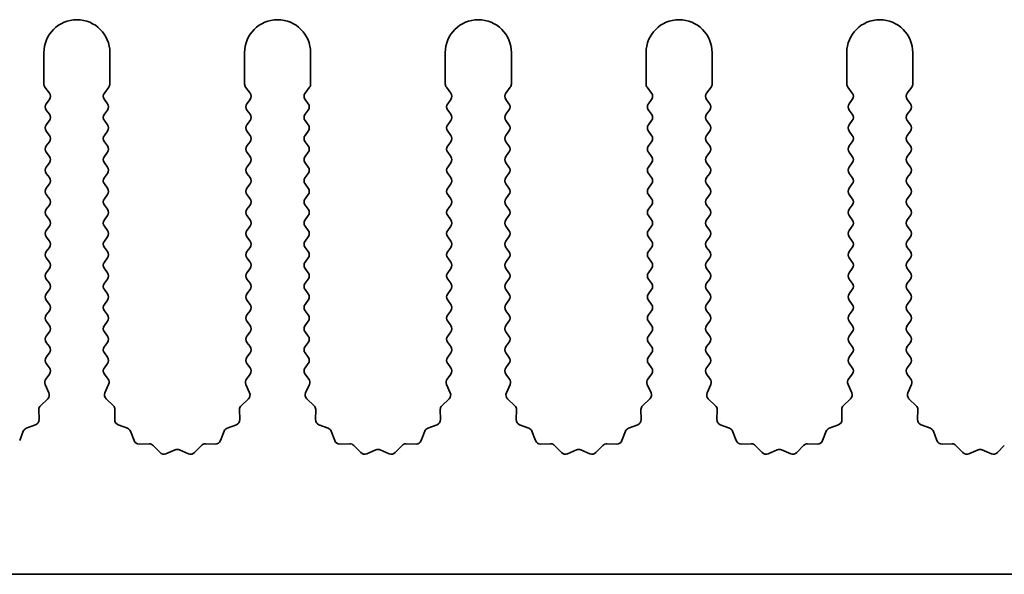
# Model space of a CAD drawing. Units: millimetres. Extents: x 0 to 8642, y 0 to 1405.
# Drawn here: x 4302 to 4339, y 185 to 206 of the extents above; entities that cross this region are included whole.
import ezdxf

# ---------------------------------------------------------------- set-up
doc = ezdxf.new("R2010")
doc.units = ezdxf.units.MM
doc.header["$LTSCALE"] = 5
doc.layers.add('Visible (ISO)', color=7, linetype='Continuous', lineweight=35)

msp = doc.modelspace()

# ---------------------------------------------------------------- linework, layer by layer
at = {"layer": 'Visible (ISO)'}
for p, q in [((4302.6117, 204.9714), (4302.6117, 203.788)), ((4305.1117, 203.788), (4305.1117, 204.9714)), ((4310.2117, 204.9714), (4310.2117, 203.788)), ((4312.7117, 203.788), (4312.7117, 204.9714)), ((4317.8117, 204.9714), (4317.8117, 203.788)), ((4320.3117, 203.788), (4320.3117, 204.9714)), ((4325.4117, 204.9714), (4325.4117, 203.788)), ((4327.9117, 203.788), (4327.9117, 204.9714)), ((4333.0117, 204.9714), (4333.0117, 203.788)), ((4335.5117, 203.788), (4335.5117, 204.9714)), ((4302.6517, 203.668), (4302.8217, 203.4414)), ((4304.9017, 203.4414), (4305.0717, 203.668)), ((4310.2517, 203.668), (4310.4217, 203.4414)), ((4312.5017, 203.4414), (4312.6717, 203.668)), ((4317.8517, 203.668), (4318.0217, 203.4414)), ((4320.1017, 203.4414), (4320.2717, 203.668)), ((4325.4517, 203.668), (4325.6217, 203.4414)), ((4327.7017, 203.4414), (4327.8717, 203.668)), ((4333.0517, 203.668), (4333.2217, 203.4414)), ((4335.3017, 203.4414), (4335.4717, 203.668)), ((4302.8217, 203.2014), (4302.7017, 203.0414)), ((4305.0217, 203.0414), (4304.9017, 203.2014)), ((4310.4217, 203.2014), (4310.3017, 203.0414)), ((4312.6217, 203.0414), (4312.5017, 203.2014)), ((4318.0217, 203.2014), (4317.9017, 203.0414)), ((4320.2217, 203.0414), (4320.1017, 203.2014)), ((4325.6217, 203.2014), (4325.5017, 203.0414)), ((4327.8217, 203.0414), (4327.7017, 203.2014)), ((4333.2217, 203.2014), (4333.1017, 203.0414)), ((4335.4217, 203.0414), (4335.3017, 203.2014)), ((4302.7017, 202.8014), (4302.8217, 202.6414)), ((4304.9017, 202.6414), (4305.0217, 202.8014)), ((4310.3017, 202.8014), (4310.4217, 202.6414)), ((4312.5017, 202.6414), (4312.6217, 202.8014)), ((4317.9017, 202.8014), (4318.0217, 202.6414)), ((4320.1017, 202.6414), (4320.2217, 202.8014)), ((4325.5017, 202.8014), (4325.6217, 202.6414)), ((4327.7017, 202.6414), (4327.8217, 202.8014)), ((4333.1017, 202.8014), (4333.2217, 202.6414)), ((4335.3017, 202.6414), (4335.4217, 202.8014)), ((4302.8217, 202.4014), (4302.7017, 202.2414)), ((4305.0217, 202.2414), (4304.9017, 202.4014)), ((4310.4217, 202.4014), (4310.3017, 202.2414)), ((4312.6217, 202.2414), (4312.5017, 202.4014)), ((4318.0217, 202.4014), (4317.9017, 202.2414)), ((4320.2217, 202.2414), (4320.1017, 202.4014)), ((4325.6217, 202.4014), (4325.5017, 202.2414)), ((4327.8217, 202.2414), (4327.7017, 202.4014)), ((4333.2217, 202.4014), (4333.1017, 202.2414)), ((4335.4217, 202.2414), (4335.3017, 202.4014)), ((4302.7017, 202.0014), (4302.8217, 201.8414)), ((4304.9017, 201.8414), (4305.0217, 202.0014)), ((4310.3017, 202.0014), (4310.4217, 201.8414)), ((4312.5017, 201.8414), (4312.6217, 202.0014)), ((4317.9017, 202.0014), (4318.0217, 201.8414)), ((4320.1017, 201.8414), (4320.2217, 202.0014)), ((4325.5017, 202.0014), (4325.6217, 201.8414)), ((4327.7017, 201.8414), (4327.8217, 202.0014)), ((4333.1017, 202.0014), (4333.2217, 201.8414)), ((4335.3017, 201.8414), (4335.4217, 202.0014)), ((4302.8217, 201.6014), (4302.7017, 201.4414)), ((4305.0217, 201.4414), (4304.9017, 201.6014)), ((4310.4217, 201.6014), (4310.3017, 201.4414)), ((4312.6217, 201.4414), (4312.5017, 201.6014)), ((4318.0217, 201.6014), (4317.9017, 201.4414)), ((4320.2217, 201.4414), (4320.1017, 201.6014)), ((4325.6217, 201.6014), (4325.5017, 201.4414)), ((4327.8217, 201.4414), (4327.7017, 201.6014)), ((4333.2217, 201.6014), (4333.1017, 201.4414)), ((4335.4217, 201.4414), (4335.3017, 201.6014)), ((4302.7017, 201.2014), (4302.8217, 201.0414)), ((4304.9017, 201.0414), (4305.0217, 201.2014)), ((4310.3017, 201.2014), (4310.4217, 201.0414)), ((4312.5017, 201.0414), (4312.6217, 201.2014)), ((4317.9017, 201.2014), (4318.0217, 201.0414)), ((4320.1017, 201.0414), (4320.2217, 201.2014)), ((4325.5017, 201.2014), (4325.6217, 201.0414)), ((4327.7017, 201.0414), (4327.8217, 201.2014)), ((4333.1017, 201.2014), (4333.2217, 201.0414)), ((4335.3017, 201.0414), (4335.4217, 201.2014)), ((4302.8217, 200.8014), (4302.7017, 200.6414)), ((4305.0217, 200.6414), (4304.9017, 200.8014)), ((4310.4217, 200.8014), (4310.3017, 200.6414)), ((4312.6217, 200.6414), (4312.5017, 200.8014)), ((4318.0217, 200.8014), (4317.9017, 200.6414)), ((4320.2217, 200.6414), (4320.1017, 200.8014)), ((4325.6217, 200.8014), (4325.5017, 200.6414)), ((4327.8217, 200.6414), (4327.7017, 200.8014)), ((4333.2217, 200.8014), (4333.1017, 200.6414)), ((4335.4217, 200.6414), (4335.3017, 200.8014)), ((4302.7017, 200.4014), (4302.8217, 200.2414)), ((4304.9017, 200.2414), (4305.0217, 200.4014)), ((4310.3017, 200.4014), (4310.4217, 200.2414)), ((4312.5017, 200.2414), (4312.6217, 200.4014)), ((4317.9017, 200.4014), (4318.0217, 200.2414)), ((4320.1017, 200.2414), (4320.2217, 200.4014)), ((4325.5017, 200.4014), (4325.6217, 200.2414)), ((4327.7017, 200.2414), (4327.8217, 200.4014)), ((4333.1017, 200.4014), (4333.2217, 200.2414)), ((4335.3017, 200.2414), (4335.4217, 200.4014)), ((4302.8217, 200.0014), (4302.7017, 199.8414)), ((4305.0217, 199.8414), (4304.9017, 200.0014)), ((4310.4217, 200.0014), (4310.3017, 199.8414)), ((4312.6217, 199.8414), (4312.5017, 200.0014)), ((4318.0217, 200.0014), (4317.9017, 199.8414)), ((4320.2217, 199.8414), (4320.1017, 200.0014)), ((4325.6217, 200.0014), (4325.5017, 199.8414)), ((4327.8217, 199.8414), (4327.7017, 200.0014)), ((4333.2217, 200.0014), (4333.1017, 199.8414)), ((4335.4217, 199.8414), (4335.3017, 200.0014)), ((4302.7017, 199.6014), (4302.8217, 199.4414)), ((4304.9017, 199.4414), (4305.0217, 199.6014)), ((4310.3017, 199.6014), (4310.4217, 199.4414)), ((4312.5017, 199.4414), (4312.6217, 199.6014)), ((4317.9017, 199.6014), (4318.0217, 199.4414)), ((4320.1017, 199.4414), (4320.2217, 199.6014)), ((4325.5017, 199.6014), (4325.6217, 199.4414)), ((4327.7017, 199.4414), (4327.8217, 199.6014)), ((4333.1017, 199.6014), (4333.2217, 199.4414)), ((4335.3017, 199.4414), (4335.4217, 199.6014)), ((4302.8217, 199.2014), (4302.7017, 199.0414)), ((4305.0217, 199.0414), (4304.9017, 199.2014)), ((4310.4217, 199.2014), (4310.3017, 199.0414)), ((4312.6217, 199.0414), (4312.5017, 199.2014)), ((4318.0217, 199.2014), (4317.9017, 199.0414)), ((4320.2217, 199.0414), (4320.1017, 199.2014)), ((4325.6217, 199.2014), (4325.5017, 199.0414)), ((4327.8217, 199.0414), (4327.7017, 199.2014)), ((4333.2217, 199.2014), (4333.1017, 199.0414)), ((4335.4217, 199.0414), (4335.3017, 199.2014)), ((4302.7017, 198.8014), (4302.8217, 198.6414)), ((4304.9017, 198.6414), (4305.0217, 198.8014)), ((4310.3017, 198.8014), (4310.4217, 198.6414)), ((4312.5017, 198.6414), (4312.6217, 198.8014)), ((4317.9017, 198.8014), (4318.0217, 198.6414)), ((4320.1017, 198.6414), (4320.2217, 198.8014)), ((4325.5017, 198.8014), (4325.6217, 198.6414)), ((4327.7017, 198.6414), (4327.8217, 198.8014)), ((4333.1017, 198.8014), (4333.2217, 198.6414)), ((4335.3017, 198.6414), (4335.4217, 198.8014)), ((4302.8217, 198.4014), (4302.7017, 198.2414)), ((4305.0217, 198.2414), (4304.9017, 198.4014)), ((4310.4217, 198.4014), (4310.3017, 198.2414)), ((4312.6217, 198.2414), (4312.5017, 198.4014)), ((4318.0217, 198.4014), (4317.9017, 198.2414)), ((4320.2217, 198.2414), (4320.1017, 198.4014)), ((4325.6217, 198.4014), (4325.5017, 198.2414)), ((4327.8217, 198.2414), (4327.7017, 198.4014)), ((4333.2217, 198.4014), (4333.1017, 198.2414)), ((4335.4217, 198.2414), (4335.3017, 198.4014)), ((4302.7017, 198.0014), (4302.8217, 197.8414)), ((4304.9017, 197.8414), (4305.0217, 198.0014)), ((4310.3017, 198.0014), (4310.4217, 197.8414)), ((4312.5017, 197.8414), (4312.6217, 198.0014)), ((4317.9017, 198.0014), (4318.0217, 197.8414)), ((4320.1017, 197.8414), (4320.2217, 198.0014)), ((4325.5017, 198.0014), (4325.6217, 197.8414)), ((4327.7017, 197.8414), (4327.8217, 198.0014)), ((4333.1017, 198.0014), (4333.2217, 197.8414)), ((4335.3017, 197.8414), (4335.4217, 198.0014)), ((4302.8217, 197.6014), (4302.7017, 197.4414)), ((4305.0217, 197.4414), (4304.9017, 197.6014)), ((4310.4217, 197.6014), (4310.3017, 197.4414)), ((4312.6217, 197.4414), (4312.5017, 197.6014)), ((4318.0217, 197.6014), (4317.9017, 197.4414)), ((4320.2217, 197.4414), (4320.1017, 197.6014)), ((4325.6217, 197.6014), (4325.5017, 197.4414)), ((4327.8217, 197.4414), (4327.7017, 197.6014)), ((4333.2217, 197.6014), (4333.1017, 197.4414)), ((4335.4217, 197.4414), (4335.3017, 197.6014)), ((4302.7017, 197.2014), (4302.8217, 197.0414)), ((4304.9017, 197.0414), (4305.0217, 197.2014)), ((4310.3017, 197.2014), (4310.4217, 197.0414)), ((4312.5017, 197.0414), (4312.6217, 197.2014)), ((4317.9017, 197.2014), (4318.0217, 197.0414)), ((4320.1017, 197.0414), (4320.2217, 197.2014)), ((4325.5017, 197.2014), (4325.6217, 197.0414)), ((4327.7017, 197.0414), (4327.8217, 197.2014)), ((4333.1017, 197.2014), (4333.2217, 197.0414)), ((4335.3017, 197.0414), (4335.4217, 197.2014)), ((4302.8217, 196.8014), (4302.7017, 196.6414)), ((4305.0217, 196.6414), (4304.9017, 196.8014)), ((4310.4217, 196.8014), (4310.3017, 196.6414)), ((4312.6217, 196.6414), (4312.5017, 196.8014)), ((4318.0217, 196.8014), (4317.9017, 196.6414)), ((4320.2217, 196.6414), (4320.1017, 196.8014)), ((4325.6217, 196.8014), (4325.5017, 196.6414)), ((4327.8217, 196.6414), (4327.7017, 196.8014)), ((4333.2217, 196.8014), (4333.1017, 196.6414)), ((4335.4217, 196.6414), (4335.3017, 196.8014)), ((4302.7017, 196.4014), (4302.8217, 196.2414)), ((4304.9017, 196.2414), (4305.0217, 196.4014)), ((4310.3017, 196.4014), (4310.4217, 196.2414)), ((4312.5017, 196.2414), (4312.6217, 196.4014)), ((4317.9017, 196.4014), (4318.0217, 196.2414)), ((4320.1017, 196.2414), (4320.2217, 196.4014)), ((4325.5017, 196.4014), (4325.6217, 196.2414)), ((4327.7017, 196.2414), (4327.8217, 196.4014)), ((4333.1017, 196.4014), (4333.2217, 196.2414)), ((4335.3017, 196.2414), (4335.4217, 196.4014)), ((4302.8217, 196.0014), (4302.7017, 195.8414)), ((4305.0217, 195.8414), (4304.9017, 196.0014)), ((4310.4217, 196.0014), (4310.3017, 195.8414)), ((4312.6217, 195.8414), (4312.5017, 196.0014)), ((4318.0217, 196.0014), (4317.9017, 195.8414)), ((4320.2217, 195.8414), (4320.1017, 196.0014)), ((4325.6217, 196.0014), (4325.5017, 195.8414)), ((4327.8217, 195.8414), (4327.7017, 196.0014)), ((4333.2217, 196.0014), (4333.1017, 195.8414)), ((4335.4217, 195.8414), (4335.3017, 196.0014)), ((4302.7017, 195.6014), (4302.8217, 195.4414)), ((4304.9017, 195.4414), (4305.0217, 195.6014)), ((4310.3017, 195.6014), (4310.4217, 195.4414)), ((4312.5017, 195.4414), (4312.6217, 195.6014)), ((4317.9017, 195.6014), (4318.0217, 195.4414)), ((4320.1017, 195.4414), (4320.2217, 195.6014)), ((4325.5017, 195.6014), (4325.6217, 195.4414)), ((4327.7017, 195.4414), (4327.8217, 195.6014)), ((4333.1017, 195.6014), (4333.2217, 195.4414)), ((4335.3017, 195.4414), (4335.4217, 195.6014)), ((4302.8217, 195.2014), (4302.7017, 195.0414)), ((4305.0217, 195.0414), (4304.9017, 195.2014)), ((4310.4217, 195.2014), (4310.3017, 195.0414)), ((4312.6217, 195.0414), (4312.5017, 195.2014)), ((4318.0217, 195.2014), (4317.9017, 195.0414)), ((4320.2217, 195.0414), (4320.1017, 195.2014)), ((4325.6217, 195.2014), (4325.5017, 195.0414)), ((4327.8217, 195.0414), (4327.7017, 195.2014)), ((4333.2217, 195.2014), (4333.1017, 195.0414)), ((4335.4217, 195.0414), (4335.3017, 195.2014)), ((4302.7017, 194.8014), (4302.8217, 194.6414)), ((4304.9017, 194.6414), (4305.0217, 194.8014)), ((4310.3017, 194.8014), (4310.4217, 194.6414)), ((4312.5017, 194.6414), (4312.6217, 194.8014)), ((4317.9017, 194.8014), (4318.0217, 194.6414)), ((4320.1017, 194.6414), (4320.2217, 194.8014)), ((4325.5017, 194.8014), (4325.6217, 194.6414)), ((4327.7017, 194.6414), (4327.8217, 194.8014)), ((4333.1017, 194.8014), (4333.2217, 194.6414)), ((4335.3017, 194.6414), (4335.4217, 194.8014)), ((4302.8217, 194.4014), (4302.7017, 194.2414)), ((4305.0217, 194.2414), (4304.9017, 194.4014)), ((4310.4217, 194.4014), (4310.3017, 194.2414)), ((4312.6217, 194.2414), (4312.5017, 194.4014)), ((4318.0217, 194.4014), (4317.9017, 194.2414)), ((4320.2217, 194.2414), (4320.1017, 194.4014)), ((4325.6217, 194.4014), (4325.5017, 194.2414)), ((4327.8217, 194.2414), (4327.7017, 194.4014)), ((4333.2217, 194.4014), (4333.1017, 194.2414)), ((4335.4217, 194.2414), (4335.3017, 194.4014)), ((4302.7017, 194.0014), (4302.8217, 193.8414)), ((4304.9017, 193.8414), (4305.0217, 194.0014)), ((4310.3017, 194.0014), (4310.4217, 193.8414)), ((4312.5017, 193.8414), (4312.6217, 194.0014)), ((4317.9017, 194.0014), (4318.0217, 193.8414)), ((4320.1017, 193.8414), (4320.2217, 194.0014)), ((4325.5017, 194.0014), (4325.6217, 193.8414)), ((4327.7017, 193.8414), (4327.8217, 194.0014)), ((4333.1017, 194.0014), (4333.2217, 193.8414)), ((4335.3017, 193.8414), (4335.4217, 194.0014)), ((4302.8217, 193.6014), (4302.7017, 193.4414)), ((4305.0217, 193.4414), (4304.9017, 193.6014)), ((4310.4217, 193.6014), (4310.3017, 193.4414)), ((4312.6217, 193.4414), (4312.5017, 193.6014)), ((4318.0217, 193.6014), (4317.9017, 193.4414)), ((4320.2217, 193.4414), (4320.1017, 193.6014)), ((4325.6217, 193.6014), (4325.5017, 193.4414)), ((4327.8217, 193.4414), (4327.7017, 193.6014)), ((4333.2217, 193.6014), (4333.1017, 193.4414)), ((4335.4217, 193.4414), (4335.3017, 193.6014)), ((4302.7017, 193.2014), (4302.8217, 193.0414)), ((4304.9017, 193.0414), (4305.0217, 193.2014)), ((4310.3017, 193.2014), (4310.4217, 193.0414)), ((4312.5017, 193.0414), (4312.6217, 193.2014)), ((4317.9017, 193.2014), (4318.0217, 193.0414)), ((4320.1017, 193.0414), (4320.2217, 193.2014)), ((4325.5017, 193.2014), (4325.6217, 193.0414)), ((4327.7017, 193.0414), (4327.8217, 193.2014)), ((4333.1017, 193.2014), (4333.2217, 193.0414)), ((4335.3017, 193.0414), (4335.4217, 193.2014)), ((4302.8217, 192.8014), (4302.6819, 192.615)), ((4305.0414, 192.615), (4304.9017, 192.8014)), ((4310.4217, 192.8014), (4310.2819, 192.615)), ((4312.6414, 192.615), (4312.5017, 192.8014)), ((4318.0217, 192.8014), (4317.8819, 192.615)), ((4320.2414, 192.615), (4320.1017, 192.8014)), ((4325.6217, 192.8014), (4325.4819, 192.615)), ((4327.8414, 192.615), (4327.7017, 192.8014)), ((4333.2217, 192.8014), (4333.0819, 192.615)), ((4335.4414, 192.615), (4335.3017, 192.8014)), ((4302.6589, 192.4143), (4302.8003, 192.0937)), ((4304.9231, 192.0937), (4305.0644, 192.4143)), ((4310.2589, 192.4143), (4310.4003, 192.0937)), ((4312.5231, 192.0937), (4312.6644, 192.4143)), ((4317.8589, 192.4143), (4318.0003, 192.0937)), ((4320.1231, 192.0937), (4320.2644, 192.4143)), ((4325.4589, 192.4143), (4325.6003, 192.0937)), ((4327.7231, 192.0937), (4327.8644, 192.4143)), ((4333.0589, 192.4143), (4333.2003, 192.0937)), ((4335.3231, 192.0937), (4335.4644, 192.4143)), ((4302.7555, 191.8684), (4302.4813, 191.6065)), ((4305.242, 191.6065), (4304.9679, 191.8684)), ((4310.3555, 191.8684), (4310.0813, 191.6065)), ((4312.842, 191.6065), (4312.5679, 191.8684)), ((4317.9555, 191.8684), (4317.6813, 191.6065)), ((4320.442, 191.6065), (4320.1679, 191.8684)), ((4325.5555, 191.8684), (4325.2813, 191.6065)), ((4328.042, 191.6065), (4327.7679, 191.8684)), ((4333.1555, 191.8684), (4332.8813, 191.6065)), ((4335.642, 191.6065), (4335.3679, 191.8684)), ((4302.4196, 191.4573), (4302.4282, 191.0783)), ((4305.2952, 191.0783), (4305.3038, 191.4573)), ((4310.0196, 191.4573), (4310.0282, 191.0783)), ((4312.8952, 191.0783), (4312.9038, 191.4573)), ((4317.6196, 191.4573), (4317.6282, 191.0783)), ((4320.4952, 191.0783), (4320.5038, 191.4573)), ((4325.2196, 191.4573), (4325.2282, 191.0783)), ((4328.0952, 191.0783), (4328.1038, 191.4573)), ((4332.8196, 191.4573), (4332.8282, 191.0783)), ((4335.6952, 191.0783), (4335.7038, 191.4573)), ((4302.3005, 190.8873), (4301.947, 190.7502)), ((4305.7763, 190.7502), (4305.4228, 190.8873)), ((4309.9005, 190.8873), (4309.547, 190.7502)), ((4313.3763, 190.7502), (4313.0228, 190.8873)), ((4317.5005, 190.8873), (4317.147, 190.7502)), ((4320.9763, 190.7502), (4320.6228, 190.8873)), ((4325.1005, 190.8873), (4324.747, 190.7502)), ((4328.5763, 190.7502), (4328.2228, 190.8873)), ((4332.7005, 190.8873), (4332.347, 190.7502)), ((4336.1763, 190.7502), (4335.8228, 190.8873)), ((4301.8329, 190.636), (4301.6958, 190.2825)), ((4306.0276, 190.2825), (4305.8904, 190.636)), ((4309.4329, 190.636), (4309.2958, 190.2825)), ((4313.6276, 190.2825), (4313.4904, 190.636)), ((4317.0329, 190.636), (4316.8958, 190.2825)), ((4321.2276, 190.2825), (4321.0904, 190.636)), ((4324.6329, 190.636), (4324.4958, 190.2825)), ((4328.8276, 190.2825), (4328.6904, 190.636)), ((4332.2329, 190.636), (4332.0958, 190.2825)), ((4336.4276, 190.2825), (4336.2904, 190.636)), ((4306.5976, 190.1635), (4306.2186, 190.1549)), ((4309.1048, 190.1549), (4308.7257, 190.1635)), ((4314.1976, 190.1635), (4313.8186, 190.1549)), ((4316.7048, 190.1549), (4316.3257, 190.1635)), ((4321.7976, 190.1635), (4321.4186, 190.1549)), ((4324.3048, 190.1549), (4323.9257, 190.1635)), ((4329.3976, 190.1635), (4329.0186, 190.1549)), ((4331.9048, 190.1549), (4331.5257, 190.1635)), ((4336.9976, 190.1635), (4336.6186, 190.1549)), ((4307.0087, 189.8276), (4306.7468, 190.1017)), ((4307.581, 189.9358), (4307.234, 189.7828)), ((4308.0893, 189.7828), (4307.7424, 189.9358)), ((4308.5766, 190.1017), (4308.3146, 189.8276)), ((4314.6087, 189.8276), (4314.3468, 190.1017)), ((4315.181, 189.9358), (4314.834, 189.7828)), ((4315.6893, 189.7828), (4315.3424, 189.9358)), ((4316.1766, 190.1017), (4315.9146, 189.8276)), ((4322.2087, 189.8276), (4321.9468, 190.1017)), ((4322.781, 189.9358), (4322.434, 189.7828)), ((4323.2893, 189.7828), (4322.9424, 189.9358)), ((4323.7766, 190.1017), (4323.5146, 189.8276)), ((4329.8087, 189.8276), (4329.5468, 190.1017)), ((4330.381, 189.9358), (4330.034, 189.7828)), ((4330.8893, 189.7828), (4330.5424, 189.9358)), ((4331.3766, 190.1017), (4331.1146, 189.8276)), ((4337.4087, 189.8276), (4337.1468, 190.1017)), ((4337.981, 189.9358), (4337.634, 189.7828)), ((4338.4893, 189.7828), (4338.1424, 189.9358)), ((4338.9766, 190.1017), (4338.7146, 189.8276)), ((4432.1117, 185.2214), (4153.1117, 185.2214))]:
    msp.add_line(p, q, dxfattribs=at)
for centre, radius, start, end in [((4303.8617, 204.9714), 1.25, 0, 180), ((4311.4617, 204.9714), 1.25, 0, 180), ((4319.0617, 204.9714), 1.25, 0, 180), ((4326.6617, 204.9714), 1.25, 0, 180), ((4334.2617, 204.9714), 1.25, 0, 180), ((4302.8117, 203.788), 0.2, 180, 216.8699), ((4304.9117, 203.788), 0.2, 323.1301, 0), ((4310.4117, 203.788), 0.2, 180, 216.8699), ((4312.5117, 203.788), 0.2, 323.1301, 0), ((4318.0117, 203.788), 0.2, 180, 216.8699), ((4320.1117, 203.788), 0.2, 323.1301, 0), ((4325.6117, 203.788), 0.2, 180, 216.8699), ((4327.7117, 203.788), 0.2, 323.1301, 0), ((4333.2117, 203.788), 0.2, 180, 216.8699), ((4335.3117, 203.788), 0.2, 323.1301, 0), ((4302.6617, 203.3214), 0.2, 323.1301, 36.8699), ((4305.0617, 203.3214), 0.2, 143.1301, 216.8699), ((4310.2617, 203.3214), 0.2, 323.1301, 36.8699), ((4312.6617, 203.3214), 0.2, 143.1301, 216.8699), ((4317.8617, 203.3214), 0.2, 323.1301, 36.8699), ((4320.2617, 203.3214), 0.2, 143.1301, 216.8699), ((4325.4617, 203.3214), 0.2, 323.1301, 36.8699), ((4327.8617, 203.3214), 0.2, 143.1301, 216.8699), ((4333.0617, 203.3214), 0.2, 323.1301, 36.8699), ((4335.4617, 203.3214), 0.2, 143.1301, 216.8699), ((4302.8617, 202.9214), 0.2, 143.1301, 216.8699), ((4304.8617, 202.9214), 0.2, 323.1301, 36.8699), ((4310.4617, 202.9214), 0.2, 143.1301, 216.8699), ((4312.4617, 202.9214), 0.2, 323.1301, 36.8699), ((4318.0617, 202.9214), 0.2, 143.1301, 216.8699), ((4320.0617, 202.9214), 0.2, 323.1301, 36.8699), ((4325.6617, 202.9214), 0.2, 143.1301, 216.8699), ((4327.6617, 202.9214), 0.2, 323.1301, 36.8699), ((4333.2617, 202.9214), 0.2, 143.1301, 216.8699), ((4335.2617, 202.9214), 0.2, 323.1301, 36.8699), ((4302.6617, 202.5214), 0.2, 323.1301, 36.8699), ((4305.0617, 202.5214), 0.2, 143.1301, 216.8699), ((4310.2617, 202.5214), 0.2, 323.1301, 36.8699), ((4312.6617, 202.5214), 0.2, 143.1301, 216.8699), ((4317.8617, 202.5214), 0.2, 323.1301, 36.8699), ((4320.2617, 202.5214), 0.2, 143.1301, 216.8699), ((4325.4617, 202.5214), 0.2, 323.1301, 36.8699), ((4327.8617, 202.5214), 0.2, 143.1301, 216.8699), ((4333.0617, 202.5214), 0.2, 323.1301, 36.8699), ((4335.4617, 202.5214), 0.2, 143.1301, 216.8699), ((4302.8617, 202.1214), 0.2, 143.1301, 216.8699), ((4304.8617, 202.1214), 0.2, 323.1301, 36.8699), ((4310.4617, 202.1214), 0.2, 143.1301, 216.8699), ((4312.4617, 202.1214), 0.2, 323.1301, 36.8699), ((4318.0617, 202.1214), 0.2, 143.1301, 216.8699), ((4320.0617, 202.1214), 0.2, 323.1301, 36.8699), ((4325.6617, 202.1214), 0.2, 143.1301, 216.8699), ((4327.6617, 202.1214), 0.2, 323.1301, 36.8699), ((4333.2617, 202.1214), 0.2, 143.1301, 216.8699), ((4335.2617, 202.1214), 0.2, 323.1301, 36.8699), ((4302.6617, 201.7214), 0.2, 323.1301, 36.8699), ((4305.0617, 201.7214), 0.2, 143.1301, 216.8699), ((4310.2617, 201.7214), 0.2, 323.1301, 36.8699), ((4312.6617, 201.7214), 0.2, 143.1301, 216.8699), ((4317.8617, 201.7214), 0.2, 323.1301, 36.8699), ((4320.2617, 201.7214), 0.2, 143.1301, 216.8699), ((4325.4617, 201.7214), 0.2, 323.1301, 36.8699), ((4327.8617, 201.7214), 0.2, 143.1301, 216.8699), ((4333.0617, 201.7214), 0.2, 323.1301, 36.8699), ((4335.4617, 201.7214), 0.2, 143.1301, 216.8699), ((4302.8617, 201.3214), 0.2, 143.1301, 216.8699), ((4304.8617, 201.3214), 0.2, 323.1301, 36.8699), ((4310.4617, 201.3214), 0.2, 143.1301, 216.8699), ((4312.4617, 201.3214), 0.2, 323.1301, 36.8699), ((4318.0617, 201.3214), 0.2, 143.1301, 216.8699), ((4320.0617, 201.3214), 0.2, 323.1301, 36.8699), ((4325.6617, 201.3214), 0.2, 143.1301, 216.8699), ((4327.6617, 201.3214), 0.2, 323.1301, 36.8699), ((4333.2617, 201.3214), 0.2, 143.1301, 216.8699), ((4335.2617, 201.3214), 0.2, 323.1301, 36.8699), ((4302.6617, 200.9214), 0.2, 323.1301, 36.8699), ((4305.0617, 200.9214), 0.2, 143.1301, 216.8699), ((4310.2617, 200.9214), 0.2, 323.1301, 36.8699), ((4312.6617, 200.9214), 0.2, 143.1301, 216.8699), ((4317.8617, 200.9214), 0.2, 323.1301, 36.8699), ((4320.2617, 200.9214), 0.2, 143.1301, 216.8699), ((4325.4617, 200.9214), 0.2, 323.1301, 36.8699), ((4327.8617, 200.9214), 0.2, 143.1301, 216.8699), ((4333.0617, 200.9214), 0.2, 323.1301, 36.8699), ((4335.4617, 200.9214), 0.2, 143.1301, 216.8699), ((4302.8617, 200.5214), 0.2, 143.1301, 216.8699), ((4304.8617, 200.5214), 0.2, 323.1301, 36.8699), ((4310.4617, 200.5214), 0.2, 143.1301, 216.8699), ((4312.4617, 200.5214), 0.2, 323.1301, 36.8699), ((4318.0617, 200.5214), 0.2, 143.1301, 216.8699), ((4320.0617, 200.5214), 0.2, 323.1301, 36.8699), ((4325.6617, 200.5214), 0.2, 143.1301, 216.8699), ((4327.6617, 200.5214), 0.2, 323.1301, 36.8699), ((4333.2617, 200.5214), 0.2, 143.1301, 216.8699), ((4335.2617, 200.5214), 0.2, 323.1301, 36.8699), ((4302.6617, 200.1214), 0.2, 323.1301, 36.8699), ((4305.0617, 200.1214), 0.2, 143.1301, 216.8699), ((4310.2617, 200.1214), 0.2, 323.1301, 36.8699), ((4312.6617, 200.1214), 0.2, 143.1301, 216.8699), ((4317.8617, 200.1214), 0.2, 323.1301, 36.8699), ((4320.2617, 200.1214), 0.2, 143.1301, 216.8699), ((4325.4617, 200.1214), 0.2, 323.1301, 36.8699), ((4327.8617, 200.1214), 0.2, 143.1301, 216.8699), ((4333.0617, 200.1214), 0.2, 323.1301, 36.8699), ((4335.4617, 200.1214), 0.2, 143.1301, 216.8699), ((4302.8617, 199.7214), 0.2, 143.1301, 216.8699), ((4304.8617, 199.7214), 0.2, 323.1301, 36.8699), ((4310.4617, 199.7214), 0.2, 143.1301, 216.8699), ((4312.4617, 199.7214), 0.2, 323.1301, 36.8699), ((4318.0617, 199.7214), 0.2, 143.1301, 216.8699), ((4320.0617, 199.7214), 0.2, 323.1301, 36.8699), ((4325.6617, 199.7214), 0.2, 143.1301, 216.8699), ((4327.6617, 199.7214), 0.2, 323.1301, 36.8699), ((4333.2617, 199.7214), 0.2, 143.1301, 216.8699), ((4335.2617, 199.7214), 0.2, 323.1301, 36.8699), ((4302.6617, 199.3214), 0.2, 323.1301, 36.8699), ((4305.0617, 199.3214), 0.2, 143.1301, 216.8699), ((4310.2617, 199.3214), 0.2, 323.1301, 36.8699), ((4312.6617, 199.3214), 0.2, 143.1301, 216.8699), ((4317.8617, 199.3214), 0.2, 323.1301, 36.8699), ((4320.2617, 199.3214), 0.2, 143.1301, 216.8699), ((4325.4617, 199.3214), 0.2, 323.1301, 36.8699), ((4327.8617, 199.3214), 0.2, 143.1301, 216.8699), ((4333.0617, 199.3214), 0.2, 323.1301, 36.8699), ((4335.4617, 199.3214), 0.2, 143.1301, 216.8699), ((4302.8617, 198.9214), 0.2, 143.1301, 216.8699), ((4304.8617, 198.9214), 0.2, 323.1301, 36.8699), ((4310.4617, 198.9214), 0.2, 143.1301, 216.8699), ((4312.4617, 198.9214), 0.2, 323.1301, 36.8699), ((4318.0617, 198.9214), 0.2, 143.1301, 216.8699), ((4320.0617, 198.9214), 0.2, 323.1301, 36.8699), ((4325.6617, 198.9214), 0.2, 143.1301, 216.8699), ((4327.6617, 198.9214), 0.2, 323.1301, 36.8699), ((4333.2617, 198.9214), 0.2, 143.1301, 216.8699), ((4335.2617, 198.9214), 0.2, 323.1301, 36.8699), ((4302.6617, 198.5214), 0.2, 323.1301, 36.8699), ((4305.0617, 198.5214), 0.2, 143.1301, 216.8699), ((4310.2617, 198.5214), 0.2, 323.1301, 36.8699), ((4312.6617, 198.5214), 0.2, 143.1301, 216.8699), ((4317.8617, 198.5214), 0.2, 323.1301, 36.8699), ((4320.2617, 198.5214), 0.2, 143.1301, 216.8699), ((4325.4617, 198.5214), 0.2, 323.1301, 36.8699), ((4327.8617, 198.5214), 0.2, 143.1301, 216.8699), ((4333.0617, 198.5214), 0.2, 323.1301, 36.8699), ((4335.4617, 198.5214), 0.2, 143.1301, 216.8699), ((4302.8617, 198.1214), 0.2, 143.1301, 216.8699), ((4304.8617, 198.1214), 0.2, 323.1301, 36.8699), ((4310.4617, 198.1214), 0.2, 143.1301, 216.8699), ((4312.4617, 198.1214), 0.2, 323.1301, 36.8699), ((4318.0617, 198.1214), 0.2, 143.1301, 216.8699), ((4320.0617, 198.1214), 0.2, 323.1301, 36.8699), ((4325.6617, 198.1214), 0.2, 143.1301, 216.8699), ((4327.6617, 198.1214), 0.2, 323.1301, 36.8699), ((4333.2617, 198.1214), 0.2, 143.1301, 216.8699), ((4335.2617, 198.1214), 0.2, 323.1301, 36.8699), ((4302.6617, 197.7214), 0.2, 323.1301, 36.8699), ((4305.0617, 197.7214), 0.2, 143.1301, 216.8699), ((4310.2617, 197.7214), 0.2, 323.1301, 36.8699), ((4312.6617, 197.7214), 0.2, 143.1301, 216.8699), ((4317.8617, 197.7214), 0.2, 323.1301, 36.8699), ((4320.2617, 197.7214), 0.2, 143.1301, 216.8699), ((4325.4617, 197.7214), 0.2, 323.1301, 36.8699), ((4327.8617, 197.7214), 0.2, 143.1301, 216.8699), ((4333.0617, 197.7214), 0.2, 323.1301, 36.8699), ((4335.4617, 197.7214), 0.2, 143.1301, 216.8699), ((4302.8617, 197.3214), 0.2, 143.1301, 216.8699), ((4304.8617, 197.3214), 0.2, 323.1301, 36.8699), ((4310.4617, 197.3214), 0.2, 143.1301, 216.8699), ((4312.4617, 197.3214), 0.2, 323.1301, 36.8699), ((4318.0617, 197.3214), 0.2, 143.1301, 216.8699), ((4320.0617, 197.3214), 0.2, 323.1301, 36.8699), ((4325.6617, 197.3214), 0.2, 143.1301, 216.8699), ((4327.6617, 197.3214), 0.2, 323.1301, 36.8699), ((4333.2617, 197.3214), 0.2, 143.1301, 216.8699), ((4335.2617, 197.3214), 0.2, 323.1301, 36.8699), ((4302.6617, 196.9214), 0.2, 323.1301, 36.8699), ((4305.0617, 196.9214), 0.2, 143.1301, 216.8699), ((4310.2617, 196.9214), 0.2, 323.1301, 36.8699), ((4312.6617, 196.9214), 0.2, 143.1301, 216.8699), ((4317.8617, 196.9214), 0.2, 323.1301, 36.8699), ((4320.2617, 196.9214), 0.2, 143.1301, 216.8699), ((4325.4617, 196.9214), 0.2, 323.1301, 36.8699), ((4327.8617, 196.9214), 0.2, 143.1301, 216.8699), ((4333.0617, 196.9214), 0.2, 323.1301, 36.8699), ((4335.4617, 196.9214), 0.2, 143.1301, 216.8699), ((4302.8617, 196.5214), 0.2, 143.1301, 216.8699), ((4304.8617, 196.5214), 0.2, 323.1301, 36.8699), ((4310.4617, 196.5214), 0.2, 143.1301, 216.8699), ((4312.4617, 196.5214), 0.2, 323.1301, 36.8699), ((4318.0617, 196.5214), 0.2, 143.1301, 216.8699), ((4320.0617, 196.5214), 0.2, 323.1301, 36.8699), ((4325.6617, 196.5214), 0.2, 143.1301, 216.8699), ((4327.6617, 196.5214), 0.2, 323.1301, 36.8699), ((4333.2617, 196.5214), 0.2, 143.1301, 216.8699), ((4335.2617, 196.5214), 0.2, 323.1301, 36.8699), ((4302.6617, 196.1214), 0.2, 323.1301, 36.8699), ((4305.0617, 196.1214), 0.2, 143.1301, 216.8699), ((4310.2617, 196.1214), 0.2, 323.1301, 36.8699), ((4312.6617, 196.1214), 0.2, 143.1301, 216.8699), ((4317.8617, 196.1214), 0.2, 323.1301, 36.8699), ((4320.2617, 196.1214), 0.2, 143.1301, 216.8699), ((4325.4617, 196.1214), 0.2, 323.1301, 36.8699), ((4327.8617, 196.1214), 0.2, 143.1301, 216.8699), ((4333.0617, 196.1214), 0.2, 323.1301, 36.8699), ((4335.4617, 196.1214), 0.2, 143.1301, 216.8699), ((4302.8617, 195.7214), 0.2, 143.1301, 216.8699), ((4304.8617, 195.7214), 0.2, 323.1301, 36.8699), ((4310.4617, 195.7214), 0.2, 143.1301, 216.8699), ((4312.4617, 195.7214), 0.2, 323.1301, 36.8699), ((4318.0617, 195.7214), 0.2, 143.1301, 216.8699), ((4320.0617, 195.7214), 0.2, 323.1301, 36.8699), ((4325.6617, 195.7214), 0.2, 143.1301, 216.8699), ((4327.6617, 195.7214), 0.2, 323.1301, 36.8699), ((4333.2617, 195.7214), 0.2, 143.1301, 216.8699), ((4335.2617, 195.7214), 0.2, 323.1301, 36.8699), ((4302.6617, 195.3214), 0.2, 323.1301, 36.8699), ((4305.0617, 195.3214), 0.2, 143.1301, 216.8699), ((4310.2617, 195.3214), 0.2, 323.1301, 36.8699), ((4312.6617, 195.3214), 0.2, 143.1301, 216.8699), ((4317.8617, 195.3214), 0.2, 323.1301, 36.8699), ((4320.2617, 195.3214), 0.2, 143.1301, 216.8699), ((4325.4617, 195.3214), 0.2, 323.1301, 36.8699), ((4327.8617, 195.3214), 0.2, 143.1301, 216.8699), ((4333.0617, 195.3214), 0.2, 323.1301, 36.8699), ((4335.4617, 195.3214), 0.2, 143.1301, 216.8699), ((4302.8617, 194.9214), 0.2, 143.1301, 216.8699), ((4304.8617, 194.9214), 0.2, 323.1301, 36.8699), ((4310.4617, 194.9214), 0.2, 143.1301, 216.8699), ((4312.4617, 194.9214), 0.2, 323.1301, 36.8699), ((4318.0617, 194.9214), 0.2, 143.1301, 216.8699), ((4320.0617, 194.9214), 0.2, 323.1301, 36.8699), ((4325.6617, 194.9214), 0.2, 143.1301, 216.8699), ((4327.6617, 194.9214), 0.2, 323.1301, 36.8699), ((4333.2617, 194.9214), 0.2, 143.1301, 216.8699), ((4335.2617, 194.9214), 0.2, 323.1301, 36.8699), ((4302.6617, 194.5214), 0.2, 323.1301, 36.8699), ((4305.0617, 194.5214), 0.2, 143.1301, 216.8699), ((4310.2617, 194.5214), 0.2, 323.1301, 36.8699), ((4312.6617, 194.5214), 0.2, 143.1301, 216.8699), ((4317.8617, 194.5214), 0.2, 323.1301, 36.8699), ((4320.2617, 194.5214), 0.2, 143.1301, 216.8699), ((4325.4617, 194.5214), 0.2, 323.1301, 36.8699), ((4327.8617, 194.5214), 0.2, 143.1301, 216.8699), ((4333.0617, 194.5214), 0.2, 323.1301, 36.8699), ((4335.4617, 194.5214), 0.2, 143.1301, 216.8699), ((4302.8617, 194.1214), 0.2, 143.1301, 216.8699), ((4304.8617, 194.1214), 0.2, 323.1301, 36.8699), ((4310.4617, 194.1214), 0.2, 143.1301, 216.8699), ((4312.4617, 194.1214), 0.2, 323.1301, 36.8699), ((4318.0617, 194.1214), 0.2, 143.1301, 216.8699), ((4320.0617, 194.1214), 0.2, 323.1301, 36.8699), ((4325.6617, 194.1214), 0.2, 143.1301, 216.8699), ((4327.6617, 194.1214), 0.2, 323.1301, 36.8699), ((4333.2617, 194.1214), 0.2, 143.1301, 216.8699), ((4335.2617, 194.1214), 0.2, 323.1301, 36.8699), ((4302.6617, 193.7214), 0.2, 323.1301, 36.8699), ((4305.0617, 193.7214), 0.2, 143.1301, 216.8699), ((4310.2617, 193.7214), 0.2, 323.1301, 36.8699), ((4312.6617, 193.7214), 0.2, 143.1301, 216.8699), ((4317.8617, 193.7214), 0.2, 323.1301, 36.8699), ((4320.2617, 193.7214), 0.2, 143.1301, 216.8699), ((4325.4617, 193.7214), 0.2, 323.1301, 36.8699), ((4327.8617, 193.7214), 0.2, 143.1301, 216.8699), ((4333.0617, 193.7214), 0.2, 323.1301, 36.8699), ((4335.4617, 193.7214), 0.2, 143.1301, 216.8699), ((4302.8617, 193.3214), 0.2, 143.1301, 216.8699), ((4304.8617, 193.3214), 0.2, 323.1301, 36.8699), ((4310.4617, 193.3214), 0.2, 143.1301, 216.8699), ((4312.4617, 193.3214), 0.2, 323.1301, 36.8699), ((4318.0617, 193.3214), 0.2, 143.1301, 216.8699), ((4320.0617, 193.3214), 0.2, 323.1301, 36.8699), ((4325.6617, 193.3214), 0.2, 143.1301, 216.8699), ((4327.6617, 193.3214), 0.2, 323.1301, 36.8699), ((4333.2617, 193.3214), 0.2, 143.1301, 216.8699), ((4335.2617, 193.3214), 0.2, 323.1301, 36.8699), ((4302.6617, 192.9214), 0.2, 323.1301, 36.8699), ((4305.0617, 192.9214), 0.2, 143.1301, 216.8699), ((4310.2617, 192.9214), 0.2, 323.1301, 36.8699), ((4312.6617, 192.9214), 0.2, 143.1301, 216.8699), ((4317.8617, 192.9214), 0.2, 323.1301, 36.8699), ((4320.2617, 192.9214), 0.2, 143.1301, 216.8699), ((4325.4617, 192.9214), 0.2, 323.1301, 36.8699), ((4327.8617, 192.9214), 0.2, 143.1301, 216.8699), ((4333.0617, 192.9214), 0.2, 323.1301, 36.8699), ((4335.4617, 192.9214), 0.2, 143.1301, 216.8699), ((4302.8419, 192.495), 0.2, 143.1301, 203.80082), ((4304.8814, 192.495), 0.2, 336.19918, 36.8699), ((4310.4419, 192.495), 0.2, 143.1301, 203.80082), ((4312.4814, 192.495), 0.2, 336.19918, 36.8699), ((4318.0419, 192.495), 0.2, 143.1301, 203.80082), ((4320.0814, 192.495), 0.2, 336.19918, 36.8699), ((4325.6419, 192.495), 0.2, 143.1301, 203.80082), ((4327.6814, 192.495), 0.2, 336.19918, 36.8699), ((4333.2419, 192.495), 0.2, 143.1301, 203.80082), ((4335.2814, 192.495), 0.2, 336.19918, 36.8699), ((4302.6173, 192.013), 0.2, 313.69918, 23.80082), ((4305.106, 192.013), 0.2, 156.19918, 226.30082), ((4310.2173, 192.013), 0.2, 313.69918, 23.80082), ((4312.706, 192.013), 0.2, 156.19918, 226.30082), ((4317.8173, 192.013), 0.2, 313.69918, 23.80082), ((4320.306, 192.013), 0.2, 156.19918, 226.30082), ((4325.4173, 192.013), 0.2, 313.69918, 23.80082), ((4327.906, 192.013), 0.2, 156.19918, 226.30082), ((4333.0173, 192.013), 0.2, 313.69918, 23.80082), ((4335.506, 192.013), 0.2, 156.19918, 226.30082), ((4302.6195, 191.4619), 0.2, 133.69918, 181.30082), ((4305.1038, 191.4619), 0.2, 358.69918, 46.30082), ((4310.2195, 191.4619), 0.2, 133.69918, 181.30082), ((4312.7038, 191.4619), 0.2, 358.69918, 46.30082), ((4317.8195, 191.4619), 0.2, 133.69918, 181.30082), ((4320.3038, 191.4619), 0.2, 358.69918, 46.30082), ((4325.4195, 191.4619), 0.2, 133.69918, 181.30082), ((4327.9038, 191.4619), 0.2, 358.69918, 46.30082), ((4333.0195, 191.4619), 0.2, 133.69918, 181.30082), ((4335.5038, 191.4619), 0.2, 358.69918, 46.30082), ((4302.2282, 191.0737), 0.2, 291.19918, 1.30082), ((4305.4951, 191.0737), 0.2, 178.69918, 248.80082), ((4309.8282, 191.0737), 0.2, 291.19918, 1.30082), ((4313.0951, 191.0737), 0.2, 178.69918, 248.80082), ((4317.4282, 191.0737), 0.2, 291.19918, 1.30082), ((4320.6951, 191.0737), 0.2, 178.69918, 248.80082), ((4325.0282, 191.0737), 0.2, 291.19918, 1.30082), ((4328.2951, 191.0737), 0.2, 178.69918, 248.80082), ((4332.6282, 191.0737), 0.2, 291.19918, 1.30082), ((4335.8951, 191.0737), 0.2, 178.69918, 248.80082), ((4302.0194, 190.5637), 0.2, 111.19918, 158.80082), ((4305.704, 190.5637), 0.2, 21.19918, 68.80082), ((4309.6194, 190.5637), 0.2, 111.19918, 158.80082), ((4313.304, 190.5637), 0.2, 21.19918, 68.80082), ((4317.2194, 190.5637), 0.2, 111.19918, 158.80082), ((4320.904, 190.5637), 0.2, 21.19918, 68.80082), ((4324.8194, 190.5637), 0.2, 111.19918, 158.80082), ((4328.504, 190.5637), 0.2, 21.19918, 68.80082), ((4332.4194, 190.5637), 0.2, 111.19918, 158.80082), ((4336.104, 190.5637), 0.2, 21.19918, 68.80082), ((4306.214, 190.3548), 0.2, 201.19918, 271.30082), ((4306.6022, 189.9635), 0.2, 43.69918, 91.30082), ((4308.7212, 189.9635), 0.2, 88.69918, 136.30082), ((4309.1093, 190.3548), 0.2, 268.69918, 338.80082), ((4313.814, 190.3548), 0.2, 201.19918, 271.30082), ((4314.2022, 189.9635), 0.2, 43.69918, 91.30082), ((4316.3212, 189.9635), 0.2, 88.69918, 136.30082), ((4316.7093, 190.3548), 0.2, 268.69918, 338.80082), ((4321.414, 190.3548), 0.2, 201.19918, 271.30082), ((4321.8022, 189.9635), 0.2, 43.69918, 91.30082), ((4323.9212, 189.9635), 0.2, 88.69918, 136.30082), ((4324.3093, 190.3548), 0.2, 268.69918, 338.80082), ((4329.014, 190.3548), 0.2, 201.19918, 271.30082), ((4329.4022, 189.9635), 0.2, 43.69918, 91.30082), ((4331.5212, 189.9635), 0.2, 88.69918, 136.30082), ((4331.9093, 190.3548), 0.2, 268.69918, 338.80082), ((4336.614, 190.3548), 0.2, 201.19918, 271.30082), ((4337.0022, 189.9635), 0.2, 43.69918, 91.30082), ((4307.1533, 189.9657), 0.2, 223.69918, 293.80082), ((4307.6617, 189.7528), 0.2, 66.19918, 113.80082), ((4308.17, 189.9657), 0.2, 246.19918, 316.30082), ((4314.7533, 189.9657), 0.2, 223.69918, 293.80082), ((4315.2617, 189.7528), 0.2, 66.19918, 113.80082), ((4315.77, 189.9657), 0.2, 246.19918, 316.30082), ((4322.3533, 189.9657), 0.2, 223.69918, 293.80082), ((4322.8617, 189.7528), 0.2, 66.19918, 113.80082), ((4323.37, 189.9657), 0.2, 246.19918, 316.30082), ((4329.9533, 189.9657), 0.2, 223.69918, 293.80082), ((4330.4617, 189.7528), 0.2, 66.19918, 113.80082), ((4330.97, 189.9657), 0.2, 246.19918, 316.30082), ((4337.5533, 189.9657), 0.2, 223.69918, 293.80082), ((4338.0617, 189.7528), 0.2, 66.19918, 113.80082), ((4338.57, 189.9657), 0.2, 246.19918, 316.30082)]:
    msp.add_arc(centre, radius, start, end, dxfattribs=at)

doc.saveas('drawing.dxf')
